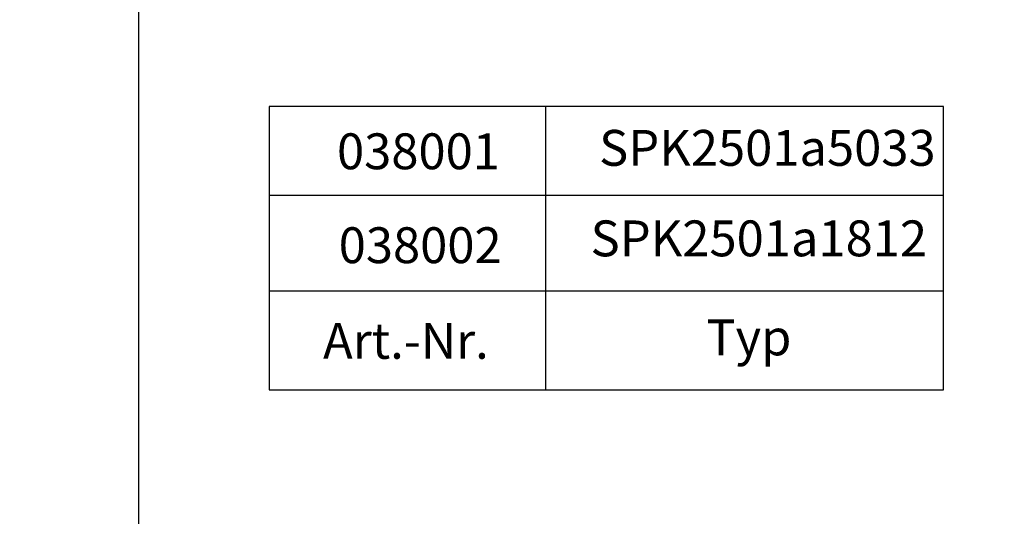
# Model space of a CAD drawing. Extents: x 0 to 963, y -454 to 292.
# Drawn here: x 0 to 96, y 57 to 105 of the extents above; entities that cross this region are included whole.
import ezdxf

# ---------------------------------------------------------------- set-up
doc = ezdxf.new("R2010")
doc.units = 0
doc.header["$PDSIZE"] = -1
doc.layers.get('0').update_dxf_attribs({"linetype": 'CONTINUOUS'})
doc.layers.get('DEFPOINTS').update_dxf_attribs({"linetype": 'CONTINUOUS'})
for name, color, linetype in [('11', 179, 'CONTINUOUS'), ('2', 179, 'CONTINUOUS'), ('4', 179, 'CONTINUOUS')]:
    doc.layers.add(name, color=color, linetype=linetype)
doc.styles.add('SLDTEXTSTYLE0', font='TXT', dxfattribs={"width": 0.75})
doc.styles.add('SLDTEXTSTYLE1', font='TXT', dxfattribs={"width": 0.475})
doc.styles.add('SLDTEXTSTYLE16', font='TXT', dxfattribs={"width": 0.50625})
doc.styles.add('SLDTEXTSTYLE2', font='TXT', dxfattribs={"width": 0.498438})
doc.styles.add('SLDTEXTSTYLE3', font='TXT', dxfattribs={"width": 0.498438})
doc.styles.add('SLDTEXTSTYLE4', font='TXT', dxfattribs={"width": 0.490625})
doc.styles.add('SLDTEXTSTYLE5', font='TXT', dxfattribs={"width": 0.490625})
doc.styles.add('SLDTEXTSTYLE6', font='TXT', dxfattribs={"width": 0.494531})
doc.dimstyles.new('SLDDIMSTYLE1', dxfattribs={"dimtxt": 2.5, "dimasz": 2.5, "dimexe": 1, "dimexo": 0.0625, "dimtad": 2, "dimdec": 4, "dimzin": 12, "dimtxsty": 'SLDTEXTSTYLE16', "dimblk1": 'NONE', "dimblk2": 'NONE', "dimsah": 1, "dimcen": 0.09, "dimclrd": 179, "dimclre": 179, "dimclrt": 179, "dimazin": 3, "dimtfac": 1, "dimtdec": 4, "dimtofl": 0, "dimtmove": 0, "dimatfit": 3, "dimtolj": 1, "dimtzin": 12})
doc.dimstyles.new('SLDDIMSTYLE2', dxfattribs={"dimtxt": 3.5, "dimasz": 2.5, "dimexe": 1, "dimexo": 0.0625, "dimgap": 0.875, "dimtad": 2, "dimdec": 4, "dimzin": 12, "dimtxsty": 'SLDTEXTSTYLE16', "dimblk1": 'NONE', "dimblk2": 'NONE', "dimsah": 1, "dimcen": 0.09, "dimclrd": 179, "dimclre": 179, "dimclrt": 179, "dimazin": 3, "dimtfac": 1, "dimtdec": 4, "dimtofl": 0, "dimtmove": 0, "dimatfit": 3, "dimtolj": 1, "dimtzin": 12})

# ---------------------------------------------------------------- blocks, each defined once
blk = doc.blocks.new('*D31')
at = {"color": 7, "linetype": 'CONTINUOUS'}
for points in [[(66.243, 143.048), (66.836, 146.547), (67.938, 146.165)], [(62.411, 136.411), (60.559, 133.384), (59.678, 134.148)]]:
    blk.add_solid(points, dxfattribs=at)
at = {"layer": '4'}
for p, q in [((55.349, 147.561), (66.705, 142.857)), ((52.854, 143.744), (62.807, 136.107))]:
    blk.add_line(p, q, dxfattribs=at)
for start, end in [(344.33472, 351.1939), (315.66528, 344.33472), (308.80609, 315.66528)]:
    blk.add_arc((39.119, 154.283), 29.358, start, end, dxfattribs=at)
at = {"layer": 'DEFPOINTS'}
for p in [(39.119, 154.283), (39.119, 154.283), (962.999, -228.4), (832.473, -454.478)]:
    blk.add_point(p, dxfattribs=at)
at = {"layer": '4', "insert": (59.931, 140.996), "char_height": 2.5, "attachment_point": 1, "rotation": 60.98451, "style": 'SLDTEXTSTYLE0'}
blk.add_mtext('15%%d', dxfattribs=at)
blk = doc.blocks.new('_NONE')
blk = doc.blocks.new('*D32')
at = {"layer": '4'}
for p, q in [((46.671, 139.332), (48.77, 136.471)), ((47.729, 135.945), (46.671, 139.332)), ((48.924, 134.872), (46.671, 139.332)), ((46.934, 138.811), (48.683, 136.427)), ((47.816, 135.989), (46.934, 138.811)), ((47.197, 138.291), (48.597, 136.383)), ((47.902, 136.033), (47.197, 138.291)), ((47.46, 137.77), (48.51, 136.339)), ((47.989, 136.076), (47.46, 137.77)), ((47.723, 137.249), (48.423, 136.296)), ((48.076, 136.12), (47.723, 137.249)), ((48.77, 136.471), (47.729, 135.945)), ((47.986, 136.729), (48.336, 136.252)), ((48.163, 136.164), (47.986, 136.729)), ((56.011, 120.842), (48.924, 134.872))]:
    blk.add_line(p, q, dxfattribs=at)
at = {"layer": 'DEFPOINTS'}
for p in [(39.119, 154.283), (0, 0)]:
    blk.add_point(p, dxfattribs=at)
at = {"layer": '4', "insert": (54.507, 136.386), "char_height": 3.5, "attachment_point": 1, "rotation": 296.79915, "style": 'SLDTEXTSTYLE0'}
blk.add_mtext('R16.75', dxfattribs=at)
blk = doc.blocks.new('MEDCLUMP_SET_223_')
at = {"layer": '11', "color": 179, "linetype": 'CONTINUOUS'}
for p, q in [((78.666705, 91.834119), (12.833571, 91.834119)), ((12.833571, 91.834119), (12.833571, 64.167534)), ((39.833491, 64.167534), (39.833491, 91.834119)), ((78.666705, 64.167534), (78.666705, 91.834119)), ((12.833571, 83.167478), (78.666705, 83.167478)), ((12.833571, 73.833961), (78.666705, 73.833961)), ((12.833571, 64.167534), (78.666705, 64.167534))]:
    blk.add_line(p, q, dxfattribs=at)
blk = doc.blocks.new('MEDCLUMP_SET_228_')
at = {"layer": '11', "insert": (55.508, 71.043), "char_height": 3.5, "attachment_point": 1, "style": 'SLDTEXTSTYLE1'}
blk.add_mtext('Typ', dxfattribs=at)
blk = doc.blocks.new('MEDCLUMP_SET_231_')
at = {"layer": '11', "char_height": 3.5, "attachment_point": 1}
for s, insert, style in [('SPK2501a5033', (45.044, 89.543), 'SLDTEXTSTYLE2'), ('SPK2501a1812', (44.211, 80.71), 'SLDTEXTSTYLE3')]:
    blk.add_mtext(s, dxfattribs=dict(at, insert=insert, style=style))
blk = doc.blocks.new('MEDCLUMP_SET_236_')
at = {"layer": '11', "char_height": 3.5, "attachment_point": 1}
for s, insert, style in [('038001', (19.465, 89.21), 'SLDTEXTSTYLE4'), ('038002', (19.631, 80.043), 'SLDTEXTSTYLE5')]:
    blk.add_mtext(s, dxfattribs=dict(at, insert=insert, style=style))
blk = doc.blocks.new('MEDCLUMP_SET_241_')
at = {"layer": '11', "insert": (18.102, 70.71), "char_height": 3.5, "attachment_point": 1, "style": 'SLDTEXTSTYLE6'}
blk.add_mtext('Art.-Nr.', dxfattribs=at)

msp = doc.modelspace()

# ---------------------------------------------------------------- linework, layer by layer
at = {"layer": '2', "color": 3, "linetype": 'CONTINUOUS'}
msp.add_line((11.60001, 291.9), (11.60001, 5.1), dxfattribs=at)

# ---------------------------------------------------------------- block references
for name in ['MEDCLUMP_SET_223_', 'MEDCLUMP_SET_236_', 'MEDCLUMP_SET_231_', 'MEDCLUMP_SET_228_', 'MEDCLUMP_SET_241_']:
    msp.add_blockref(name, (11.50001, 5))

# ---------------------------------------------------------------- dimensions: what is measured, and where the dimension line sits
at = {"layer": '4'}
dim = msp.add_radius_dim(center=(39.11947, 154.282998), mpoint=(0, 0), dimstyle='SLDDIMSTYLE2', dxfattribs=at)
dim.commit()
dim.dimension.update_dxf_attribs({"geometry": '*D32', "text_midpoint": (48.924152, 134.872313), "dimtype": 164, "text_rotation": 296.7991521})
dim = msp.add_angular_dim_2l(base=(61.24327, 139.50034), line1=((832.4728, -454.47844), (39.11947, 154.283)), line2=((39.11947, 154.283), (962.999, -228.40044)), dimstyle='SLDDIMSTYLE1', dxfattribs=at)
dim.commit()
dim.dimension.update_dxf_attribs({"geometry": '*D31', "text_midpoint": (62.16274, 140.97896), "dimtype": 162, "text_rotation": 60.9845098})

doc.saveas('drawing.dxf')
